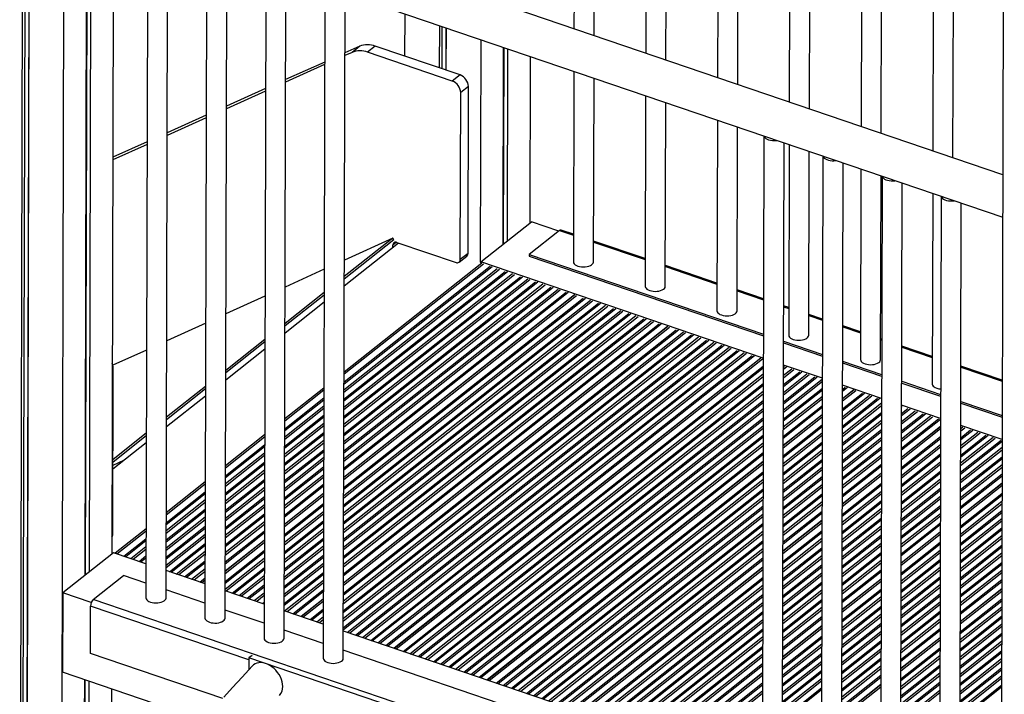
# Model space of a CAD drawing. Extents: x 9091 to 33983, y 5144 to 21374.
# Drawn here: x 10689 to 11666, y 7622 to 8291 of the extents above; entities that cross this region are included whole.
import ezdxf

# ---------------------------------------------------------------- set-up
doc = ezdxf.new("R2010")
doc.units = 0
doc.header["$LTSCALE"] = 100
doc.layers.get('0').update_dxf_attribs({"linetype": 'CONTINUOUS'})

msp = doc.modelspace()

# ---------------------------------------------------------------- linework, layer by layer
at = {"color": 7, "linetype": 'CONTINUOUS', "ltscale": 100}
for p, q in [((10693.59, 9033.03), (10689.24, 7343)), ((10696.11, 9031.87), (10691.78, 7347.13)), ((10700.05, 9030.06), (10695.74, 7353.47)), ((10700.28, 9029.95), (10695.97, 7353.83)), ((10734.6, 9014.39), (10730.47, 7407.35)), ((11665.61, 8720.38), (11659.47, 6328.8)), ((11240.02, 8717.49), (11238.9, 8282.33)), ((11258.89, 8275.52), (11260.01, 8710.68)), ((11311.18, 8693.25), (11310.07, 8258.09)), ((11330.05, 8251.28), (11331.17, 8686.44)), ((11382.34, 8669), (11381.23, 8233.84)), ((11401.21, 8227.04), (11402.33, 8662.2)), ((11453.51, 8644.76), (11452.39, 8209.6)), ((11472.37, 8202.79), (11473.49, 8637.95)), ((11524.67, 8620.52), (11523.55, 8185.36)), ((11543.53, 8178.55), (11544.65, 8613.71)), ((11595.83, 8596.27), (11594.71, 8161.11)), ((11614.69, 8154.3), (11615.81, 8589.47)), ((11664.12, 8137.47), (10763.06, 8444.44)), ((10748.49, 8407.15), (11664.01, 8095.25)), ((10755.41, 8404.79), (10753.7, 7739.85)), ((10755.9, 8404.63), (10754.19, 7740.23)), ((10759.77, 8403.31), (10758.07, 7743.31)), ((10782.13, 8395.69), (10780.5, 7761.07)), ((10816.05, 8384.13), (10814.34, 7717.87)), ((10834.34, 7717.82), (10836.04, 8377.33)), ((10874.66, 8364.17), (10872.94, 7697.9)), ((10892.94, 7697.85), (10894.64, 8357.36)), ((10933.26, 8344.2), (10931.55, 7677.94)), ((10951.55, 7677.89), (10953.24, 8337.39)), ((10991.86, 8324.24), (10990.15, 7657.97)), ((11010.15, 7657.92), (11011.85, 8317.43)), ((11071.05, 8297.26), (11070.95, 8255.2)), ((11105.38, 8285.56), (11105.27, 8243.5)), ((11107.9, 8284.7), (11107.8, 8242.64)), ((11111.85, 8283.36), (11111.74, 8241.3)), ((11112.08, 8283.28), (11111.97, 8241.22)), ((11146.4, 8271.59), (11145.83, 8050.85)), ((11026.47, 8264.97), (11011.69, 8258.33)), ((11026.47, 8264.97), (11018.82, 8258.91)), ((11041.87, 8265.1), (11034.21, 8259.04)), ((11125.88, 8236.48), (11041.87, 8265.1)), ((11168.76, 8263.97), (11168.26, 8068.18)), ((11169.25, 8263.8), (11168.74, 8068.57)), ((11173.12, 8262.48), (11172.63, 8071.65)), ((11018.82, 8258.91), (11011.69, 8255.7)), ((11118.22, 8230.42), (11034.21, 8259.04)), ((11195.48, 8254.87), (11195.05, 8089.41)), ((10991.66, 8246.71), (10952.96, 8229.33)), ((10991.67, 8249.34), (10952.97, 8231.96)), ((11125.88, 8236.48), (11118.22, 8230.42)), ((11238.8, 8240.11), (11238.31, 8051.23)), ((11258.31, 8051.18), (11258.78, 8233.3)), ((10932.95, 8222.97), (10894.25, 8205.59)), ((11134.23, 8225.08), (11126.57, 8219.02)), ((11133.8, 8059.36), (11134.23, 8225.08)), ((10932.94, 8220.34), (10894.24, 8202.96)), ((11126.14, 8053.3), (11126.57, 8219.02)), ((11309.96, 8215.87), (11309.47, 8026.98)), ((11329.47, 8026.93), (11329.94, 8209.06)), ((10874.22, 8193.97), (10835.52, 8176.58)), ((10874.23, 8196.59), (10835.53, 8179.21)), ((11381.12, 8191.62), (11380.63, 8002.74)), ((11400.63, 8002.69), (11401.1, 8184.81)), ((11427.2, 8175.92), (11425.49, 7509.66)), ((10815.5, 8167.59), (10781.5, 8152.32)), ((10815.5, 8170.22), (10781.51, 8154.95)), ((11445.49, 7509.61), (11447.18, 8169.11)), ((11452.28, 8167.38), (11451.79, 7978.5)), ((11471.79, 7978.45), (11472.26, 8160.57)), ((11485.8, 8155.96), (11484.09, 7489.69)), ((11504.09, 7489.64), (11505.79, 8149.15)), ((11523.44, 8143.14), (11522.95, 7954.25)), ((11544.41, 8135.99), (11542.69, 7469.73)), ((11542.95, 7954.2), (11543.42, 8136.33)), ((11562.69, 7469.68), (11564.39, 8129.18)), ((11594.6, 8118.89), (11594.11, 7930.01)), ((11603.01, 8116.03), (11601.3, 7449.76)), ((11621.3, 7449.71), (11622.99, 8109.22)), ((11146.53, 8050.98), (11196.85, 8090.83)), ((11223.86, 8081.63), (11196.85, 8090.83)), ((11059.35, 8074.71), (11011.12, 8036.51)), ((11059.35, 8074.71), (11011.17, 8052.81)), ((11060.38, 8073.01), (11059.35, 8074.71)), ((11224.59, 8082.2), (11194.51, 8058.38)), ((11238.38, 8078.51), (11226.19, 8082.66)), ((11011.1, 8027.26), (11064.91, 8069.88)), ((11060.38, 8073.01), (11011.12, 8034)), ((11059.15, 8065.32), (11059.15, 8067.56)), ((11063.35, 8070.41), (11121.95, 8050.45)), ((11309.54, 8054.27), (11258.36, 8071.7)), ((11125.06, 8050.81), (11132.72, 8056.87)), ((11133.8, 8059.36), (11126.14, 8053.3)), ((11194.51, 8058.38), (11194.51, 8056.67)), ((11194.51, 8058.38), (11426.7, 7979.28)), ((11194.51, 8056.67), (11426.69, 7977.57)), ((11147.37, 8049.84), (11010.88, 7941.74)), ((11010.88, 7939.84), (11149.04, 8049.27)), ((11146.53, 8050.74), (11145.95, 8050.94)), ((11146.53, 8050.12), (11146.53, 8050.98)), ((11426.63, 7955.55), (11146.53, 8050.98)), ((11380.7, 8030.02), (11329.52, 8047.46)), ((10991.14, 8043.7), (10952.44, 8026.11)), ((10932.42, 8017.01), (10893.72, 7999.42)), ((10991.08, 8018.12), (10952.34, 7987.44)), ((10991.08, 8020.64), (10952.35, 7989.96)), ((11239.46, 8018.46), (11010.61, 7837.21)), ((11239.67, 8018.39), (11010.61, 7836.97)), ((11010.61, 7835.07), (11241.34, 8017.82)), ((11426.79, 8014.32), (11400.68, 8023.21)), ((10952.33, 7980.71), (10991.06, 8011.38)), ((11451.86, 8005.78), (11446.77, 8007.51)), ((11485.39, 7994.36), (11471.85, 7998.97)), ((10873.7, 7990.31), (10835, 7972.72)), ((11331.76, 7987.02), (11010.34, 7732.45)), ((11331.97, 7986.95), (11010.34, 7732.21)), ((11523.02, 7981.54), (11505.37, 7987.55)), ((11010.34, 7730.31), (11333.64, 7986.38)), ((10932.3, 7971.57), (10893.57, 7940.89)), ((10932.31, 7974.09), (10893.58, 7943.41)), ((11446.67, 7970.76), (11485.29, 7957.6)), ((11446.68, 7972.47), (11485.3, 7959.31)), ((11543.99, 7974.39), (11543.01, 7974.73)), ((11594.18, 7957.29), (11563.97, 7967.58)), ((10814.97, 7963.62), (10781.72, 7948.5)), ((10893.55, 7934.16), (10932.28, 7964.83)), ((11424.06, 7955.57), (11060.57, 7667.68)), ((11424.27, 7955.5), (11060.78, 7667.61)), ((11062.45, 7667.04), (11425.94, 7954.93)), ((11485.24, 7935.58), (11446.62, 7948.74)), ((11505.28, 7952.5), (11543.9, 7939.35)), ((11505.28, 7950.79), (11543.9, 7937.64)), ((10781.59, 7780.4), (10782.02, 7946.12)), ((11663.59, 7933.65), (11622.58, 7947.62)), ((11543.84, 7915.62), (11505.22, 7928.78)), ((11563.88, 7932.54), (11602.5, 7919.38)), ((11563.88, 7930.83), (11602.5, 7917.67)), ((10873.53, 7925.02), (10834.79, 7894.34)), ((10873.53, 7927.54), (10834.8, 7896.86)), ((10952.1, 7893.29), (10990.83, 7923.96)), ((10990.84, 7925.86), (10952.11, 7895.19)), ((11516.57, 7924.06), (11505.18, 7915.04)), ((11505.18, 7913.14), (11518.24, 7923.49)), ((11516.36, 7924.13), (11505.19, 7915.28)), ((10834.78, 7887.61), (10873.51, 7918.28)), ((11602.44, 7895.65), (11563.82, 7908.81)), ((11622.48, 7910.86), (11663.5, 7896.89)), ((11622.49, 7912.57), (11663.5, 7898.6)), ((11485.14, 7899.41), (11446.41, 7868.73)), ((11485.14, 7899.17), (11446.41, 7868.49)), ((11446.41, 7866.59), (11485.14, 7897.27)), ((10814.76, 7880.99), (10781.78, 7854.87)), ((11563.68, 7854.93), (11602.42, 7885.61)), ((11602.42, 7887.74), (11563.69, 7857.07)), ((11602.42, 7887.51), (11563.69, 7856.83)), ((11663.44, 7874.87), (11622.43, 7888.85)), ((10781.76, 7845.61), (10814.74, 7871.73)), ((10814.75, 7878.47), (10781.77, 7852.35)), ((10932.06, 7879.31), (10893.33, 7848.64)), ((10893.33, 7846.74), (10932.06, 7877.41)), ((10781.77, 7849.32), (10792.6, 7854.2)), ((11426.37, 7852.86), (11152.87, 7636.24)), ((11426.37, 7852.62), (11153.08, 7636.17)), ((11154.75, 7635.6), (11426.36, 7850.72)), ((11543.65, 7841.19), (11504.92, 7810.52)), ((11543.65, 7840.96), (11504.92, 7810.28)), ((10834.55, 7800.19), (10873.29, 7830.86)), ((10873.29, 7832.76), (10834.56, 7802.09)), ((11504.91, 7808.38), (11543.64, 7839.06)), ((11663.33, 7831.43), (11622.19, 7798.85)), ((11663.33, 7831.2), (11622.19, 7798.62)), ((10990.57, 7821.34), (10951.84, 7790.66)), ((10990.57, 7821.1), (10951.84, 7790.42)), ((11622.19, 7796.72), (11663.32, 7829.3)), ((10951.83, 7788.52), (10990.56, 7819.2)), ((11484.88, 7794.64), (11446.14, 7763.97)), ((11484.87, 7794.41), (11446.14, 7763.73)), ((11446.14, 7761.83), (11484.87, 7792.51)), ((10814.52, 7786.21), (10783.88, 7761.95)), ((10785.55, 7761.38), (10814.51, 7784.31)), ((11602.15, 7782.98), (11563.42, 7752.3)), ((11602.15, 7782.74), (11563.42, 7752.07)), ((10931.8, 7774.79), (10893.06, 7744.11)), ((10931.8, 7774.55), (10893.06, 7743.87)), ((10893.06, 7741.97), (10931.79, 7772.65)), ((11563.42, 7750.17), (11602.15, 7780.84)), ((10782.29, 7762.49), (10731.97, 7722.64)), ((10814.43, 7751.54), (10782.29, 7762.49)), ((10780.99, 7761.46), (10780.5, 7761.62)), ((10873.03, 7731.57), (10834.41, 7744.73)), ((11426.1, 7748.09), (11245.17, 7604.79)), ((11426.1, 7747.86), (11245.38, 7604.72)), ((11247.05, 7604.15), (11426.1, 7745.96)), ((10762.25, 7716.08), (10792.33, 7739.9)), ((10814.38, 7732.39), (10792.33, 7739.9)), ((11504.64, 7703.62), (11543.37, 7734.29)), ((11543.38, 7736.43), (11504.65, 7705.75)), ((11543.38, 7736.19), (11504.65, 7705.52)), ((10872.98, 7712.42), (10834.36, 7725.58)), ((10931.63, 7711.61), (10893.01, 7724.77)), ((11663.06, 7726.43), (11621.92, 7693.85)), ((11621.92, 7691.95), (11663.05, 7724.53)), ((11663.06, 7726.67), (11621.93, 7694.09)), ((10731.48, 7644.1), (10731.67, 7719.34)), ((10731.67, 7719.34), (10731.96, 7719.57)), ((10731.96, 7719.24), (10731.67, 7719.34)), ((10731.97, 7722.64), (10731.77, 7643.98)), ((10760.2, 7713.02), (10731.97, 7722.64)), ((11632.92, 7419.45), (10762.25, 7716.08)), ((10990.3, 7716.58), (10968.27, 7699.13)), ((10990.3, 7716.34), (10968.48, 7699.06)), ((10970.15, 7698.49), (10990.3, 7714.44)), ((10759.38, 7662.61), (10759.5, 7709.64)), ((10931.58, 7692.46), (10892.96, 7705.61)), ((10990.24, 7691.64), (10951.62, 7704.8)), ((10990.19, 7672.49), (10951.57, 7685.65)), ((11425.57, 7543.33), (11010.22, 7684.84)), ((11484.61, 7689.88), (11445.87, 7659.2)), ((11484.61, 7689.64), (11445.87, 7658.97)), ((11445.87, 7657.07), (11484.6, 7687.74)), ((11601.88, 7678.22), (11563.15, 7647.54)), ((11601.88, 7677.98), (11563.15, 7647.3)), ((11563.15, 7645.4), (11601.88, 7676.08)), ((11425.53, 7524.18), (11010.17, 7665.68)), ((10890.68, 7617.88), (10759.38, 7662.61)), ((10916.63, 7658.28), (10916.6, 7646.61)), ((10919.68, 7660.69), (10916.63, 7658.28)), ((11477.55, 7467.18), (10916.63, 7658.28)), ((10731.77, 7644), (10731.48, 7644.1)), ((10871.94, 7596.22), (10731.77, 7643.98)), ((10753.43, 7636.6), (10752.93, 7440.51)), ((10753.92, 7636.43), (10753.42, 7441.22)), ((11425.83, 7643.33), (11337.47, 7573.35)), ((11425.83, 7643.09), (11337.68, 7573.27)), ((11339.35, 7572.7), (11425.83, 7641.19)), ((10757.8, 7635.11), (10757.31, 7446.82)), ((10780.15, 7627.49), (10779.77, 7478.51)), ((11504.37, 7598.85), (11543.11, 7629.53)), ((11543.11, 7631.67), (11504.38, 7600.99)), ((11543.11, 7631.43), (11504.38, 7600.75))]:
    msp.add_line(p, q, dxfattribs=at)
at = {"color": 8, "linetype": 'CONTINUOUS', "ltscale": 100}
for p, q in [((11224.59, 8082.2), (11238.38, 8077.51)), ((11062.92, 8070.54), (11059.15, 8067.56)), ((11258.36, 8070.7), (11309.54, 8053.26)), ((11010.85, 7931.93), (11155.68, 8046.64)), ((11157.85, 8046.27), (11010.85, 7929.84)), ((11329.52, 8046.46), (11380.7, 8029.02)), ((11187.99, 8036), (11010.76, 7895.63)), ((11010.77, 7897.72), (11185.82, 8036.37)), ((11180.07, 8038.33), (11010.78, 7904.25)), ((11010.79, 7907.07), (11177.91, 8039.43)), ((11010.81, 7914.83), (11170.75, 8041.5)), ((11172.92, 8041.13), (11010.81, 7912.74)), ((11010.83, 7924.18), (11162.84, 8044.57)), ((11165, 8043.46), (11010.83, 7921.35)), ((11010.68, 7863.51), (11215.96, 8026.1)), ((11010.7, 7872.87), (11208.05, 8029.17)), ((11210.21, 8028.06), (11010.7, 7870.04)), ((11010.72, 7880.62), (11200.89, 8031.23)), ((11203.06, 8030.86), (11010.72, 7878.53)), ((11195.14, 8033.19), (11010.74, 7887.15)), ((11010.75, 7889.97), (11192.98, 8034.3)), ((11010.63, 7846.41), (11231.03, 8020.97)), ((11233.2, 8020.6), (11010.63, 7844.32)), ((11225.28, 8022.93), (11010.65, 7852.94)), ((11010.66, 7855.76), (11223.11, 8024.03)), ((11218.13, 8025.73), (11010.67, 7861.42)), ((11400.68, 8022.21), (11426.78, 8013.32)), ((11272.37, 8006.88), (11010.51, 7799.49)), ((11010.52, 7802.31), (11270.21, 8007.99)), ((11010.54, 7810.06), (11263.05, 8010.06)), ((11265.22, 8009.69), (11010.54, 7807.97)), ((11257.3, 8012.02), (11010.56, 7816.59)), ((11010.57, 7819.42), (11255.14, 8013.12)), ((11250.15, 8014.82), (11010.58, 7825.08)), ((11010.59, 7827.17), (11247.98, 8015.19)), ((11446.77, 8006.51), (11451.86, 8004.78)), ((11010.43, 7768.1), (11300.34, 7997.72)), ((11302.51, 7996.61), (11010.43, 7765.28)), ((11010.45, 7775.86), (11293.19, 7999.79)), ((11295.36, 7999.42), (11010.45, 7773.77)), ((11287.44, 8001.75), (11010.47, 7782.38)), ((11010.48, 7785.21), (11285.28, 8002.85)), ((11280.29, 8004.55), (11010.49, 7790.87)), ((11010.5, 7792.96), (11278.12, 8004.92)), ((11471.84, 7997.97), (11485.39, 7993.35)), ((11325.5, 7989.15), (11010.36, 7739.56)), ((11010.37, 7741.65), (11323.33, 7989.52)), ((11317.58, 7991.48), (11010.38, 7748.17)), ((11010.39, 7751), (11315.41, 7992.59)), ((11310.43, 7994.29), (11010.4, 7756.66)), ((11010.41, 7758.75), (11308.26, 7994.66)), ((11010.27, 7705.3), (11355.35, 7978.61)), ((11357.52, 7978.24), (11010.27, 7703.21)), ((11349.6, 7980.57), (11010.29, 7711.83)), ((11010.3, 7714.65), (11347.44, 7981.68)), ((11342.45, 7983.38), (11010.31, 7720.31)), ((11010.32, 7722.41), (11340.28, 7983.75)), ((11505.37, 7986.55), (11523.02, 7980.53)), ((11372.59, 7973.11), (11010.22, 7686.11)), ((11010.23, 7688.2), (11370.42, 7973.48)), ((11364.67, 7975.44), (11010.24, 7694.72)), ((11010.25, 7697.55), (11362.51, 7976.54)), ((11014.09, 7683.52), (11377.58, 7971.41)), ((11379.74, 7970.3), (11016.58, 7682.67)), ((11022.33, 7680.71), (11385.49, 7968.34)), ((11387.66, 7967.97), (11024.17, 7680.08)), ((11543, 7973.72), (11543.99, 7973.39)), ((11029.16, 7678.38), (11392.64, 7966.27)), ((11394.81, 7965.17), (11031.65, 7677.54)), ((11037.4, 7675.58), (11400.56, 7963.21)), ((11402.73, 7962.84), (11039.24, 7674.95)), ((11044.23, 7673.25), (11407.71, 7961.14)), ((11409.88, 7960.04), (11046.72, 7672.4)), ((11052.47, 7670.44), (11415.63, 7958.08)), ((11417.8, 7957.71), (11054.31, 7669.82)), ((11563.97, 7966.58), (11594.18, 7956.29)), ((10780.97, 7945.29), (10782.02, 7946.12)), ((11069.42, 7664.67), (11426.61, 7947.57)), ((11426.61, 7945.48), (11071.26, 7664.04)), ((11076.25, 7662.34), (11426.59, 7939.82)), ((11472.04, 7938.86), (11446.54, 7918.66)), ((11446.55, 7921.49), (11469.88, 7939.96)), ((11464.89, 7941.66), (11446.56, 7927.15)), ((11446.57, 7929.24), (11462.72, 7942.03)), ((11456.97, 7943.99), (11446.58, 7935.77)), ((11446.59, 7938.59), (11454.81, 7945.1)), ((11446.61, 7946.34), (11447.65, 7947.17)), ((11449.82, 7946.8), (11446.61, 7944.25)), ((11622.57, 7946.62), (11663.59, 7932.64)), ((11426.59, 7937), (11078.74, 7661.49)), ((11084.49, 7659.53), (11426.57, 7930.47)), ((11426.56, 7928.38), (11086.33, 7658.91)), ((11446.5, 7904.38), (11484.94, 7934.83)), ((11485.23, 7932.23), (11446.5, 7901.56)), ((11446.52, 7912.13), (11477.79, 7936.9)), ((11479.96, 7936.53), (11446.52, 7910.04)), ((11091.32, 7657.21), (11426.55, 7922.72)), ((11426.54, 7919.89), (11093.81, 7656.36)), ((11485.21, 7923.62), (11446.47, 7892.94)), ((11446.48, 7895.03), (11485.21, 7925.71)), ((11505.14, 7897.48), (11532.04, 7918.78)), ((11527.05, 7920.48), (11505.15, 7903.14)), ((11505.16, 7905.23), (11524.88, 7920.85)), ((11510.1, 7926.26), (11505.2, 7922.39)), ((11505.21, 7924.48), (11507.93, 7926.63)), ((10952.08, 7885.38), (10990.81, 7916.06)), ((10990.81, 7913.97), (10952.08, 7883.29)), ((11099.56, 7654.4), (11426.53, 7913.36)), ((11426.52, 7911.27), (11101.4, 7653.77)), ((11485.18, 7915.13), (11446.45, 7884.45)), ((11446.46, 7887.28), (11485.19, 7917.96)), ((11505.1, 7880.38), (11543.83, 7911.06)), ((11542.12, 7915.35), (11505.11, 7886.04)), ((11505.12, 7888.13), (11539.95, 7915.72)), ((11534.2, 7917.68), (11505.13, 7894.66)), ((10952.04, 7868.28), (10990.77, 7898.95)), ((10990.79, 7905.48), (10952.05, 7874.8)), ((10952.06, 7877.63), (10990.79, 7908.31)), ((11106.39, 7652.07), (11426.51, 7905.61)), ((11426.5, 7902.79), (11108.88, 7651.22)), ((11446.43, 7877.93), (11485.17, 7908.6)), ((11485.16, 7906.51), (11446.43, 7875.84)), ((11505.07, 7871.03), (11543.8, 7901.7)), ((11543.8, 7899.61), (11505.07, 7868.94)), ((11543.82, 7908.23), (11505.09, 7877.55)), ((11587.33, 7899.95), (11563.75, 7881.28)), ((11563.76, 7883.37), (11585.16, 7900.32)), ((11579.41, 7902.28), (11563.77, 7889.9)), ((11563.78, 7892.72), (11577.24, 7903.38)), ((11563.8, 7900.47), (11570.09, 7905.45)), ((11572.26, 7905.08), (11563.8, 7898.38)), ((11564.34, 7907.41), (11563.82, 7907)), ((10952.02, 7860.52), (10990.75, 7891.2)), ((10990.76, 7896.86), (10952.03, 7866.19)), ((11114.63, 7649.27), (11426.48, 7896.26)), ((11426.48, 7894.17), (11116.47, 7648.64)), ((11446.39, 7858.68), (11485.12, 7889.36)), ((11543.78, 7891.13), (11505.04, 7860.45)), ((11505.05, 7863.27), (11543.78, 7893.95)), ((11563.71, 7866.26), (11600.23, 7895.18)), ((11602.4, 7894.81), (11563.71, 7864.17)), ((11594.48, 7897.14), (11563.73, 7872.79)), ((11563.74, 7875.62), (11592.31, 7898.25)), ((10951.99, 7851.17), (10990.73, 7881.85)), ((10990.72, 7879.76), (10951.99, 7849.08)), ((10990.74, 7888.38), (10952.01, 7857.7)), ((11121.46, 7646.94), (11426.46, 7888.51)), ((11426.45, 7885.68), (11123.95, 7646.09)), ((11446.37, 7850.93), (11485.1, 7881.61)), ((11485.11, 7887.27), (11446.38, 7856.59)), ((11543.76, 7882.51), (11505.02, 7851.83)), ((11505.03, 7853.92), (11543.76, 7884.6)), ((11622.37, 7868.72), (11639.41, 7882.21)), ((11641.57, 7881.1), (11622.37, 7865.89)), ((11622.39, 7876.47), (11632.25, 7884.28)), ((11634.42, 7883.9), (11622.39, 7874.38)), ((11626.5, 7886.23), (11622.41, 7883)), ((11622.42, 7885.82), (11624.34, 7887.34)), ((10951.97, 7843.42), (10990.71, 7874.1)), ((10990.7, 7871.27), (10951.97, 7840.59)), ((11129.7, 7644.13), (11426.44, 7879.16)), ((11426.43, 7877.07), (11131.54, 7643.5)), ((11136.53, 7641.8), (11426.42, 7871.4)), ((11446.34, 7841.58), (11485.07, 7872.26)), ((11485.07, 7870.17), (11446.34, 7839.49)), ((11485.09, 7878.78), (11446.36, 7848.11)), ((11543.73, 7874.02), (11505, 7843.34)), ((11505.01, 7846.17), (11543.74, 7876.85)), ((11563.64, 7839.27), (11602.38, 7869.95)), ((11563.66, 7847.02), (11602.4, 7877.7)), ((11602.39, 7875.61), (11563.66, 7844.93)), ((11663.44, 7872.75), (11622.3, 7840.17)), ((11622.31, 7842.26), (11662.39, 7874.01)), ((11656.64, 7875.97), (11622.32, 7848.79)), ((11622.33, 7851.61), (11654.48, 7877.07)), ((11622.35, 7859.36), (11647.32, 7879.14)), ((11649.49, 7878.77), (11622.35, 7857.27)), ((10893.29, 7831.08), (10932.02, 7861.75)), ((10932.03, 7867.42), (10893.3, 7836.74)), ((10893.31, 7838.83), (10932.04, 7869.51)), ((10990.68, 7862.65), (10951.94, 7831.98)), ((10951.95, 7834.07), (10990.68, 7864.74)), ((11426.41, 7868.58), (11139.02, 7640.96)), ((11144.77, 7639), (11426.39, 7862.05)), ((11426.39, 7859.96), (11146.61, 7638.37)), ((11485.05, 7861.68), (11446.31, 7831)), ((11446.32, 7833.83), (11485.05, 7864.5)), ((11504.98, 7836.82), (11543.72, 7867.5)), ((11543.71, 7865.4), (11504.98, 7834.73)), ((11563.62, 7829.92), (11602.35, 7860.6)), ((11602.37, 7867.12), (11563.64, 7836.45)), ((11663.41, 7864.26), (11622.28, 7831.68)), ((11622.29, 7834.51), (11663.42, 7867.09)), ((10893.26, 7821.72), (10932, 7852.4)), ((10931.99, 7850.31), (10893.26, 7819.63)), ((10932.01, 7858.93), (10893.28, 7828.25)), ((10990.65, 7854.17), (10951.92, 7823.49)), ((10951.93, 7826.32), (10990.66, 7856.99)), ((11485.03, 7853.06), (11446.29, 7822.39)), ((11446.3, 7824.48), (11485.03, 7855.15)), ((11504.94, 7819.71), (11543.67, 7850.39)), ((11504.96, 7829.07), (11543.7, 7859.74)), ((11543.69, 7856.92), (11504.96, 7826.24)), ((11563.6, 7822.17), (11602.33, 7852.84)), ((11602.35, 7858.51), (11563.61, 7827.83)), ((11622.26, 7825.16), (11663.4, 7857.74)), ((11663.39, 7855.64), (11622.26, 7823.07)), ((10893.24, 7813.97), (10931.98, 7844.65)), ((10931.97, 7841.83), (10893.24, 7811.15)), ((10951.9, 7816.96), (10990.64, 7847.64)), ((10990.63, 7845.55), (10951.9, 7814.87)), ((11161.72, 7633.22), (11426.34, 7842.81)), ((11426.34, 7840.72), (11163.56, 7632.59)), ((11485, 7844.58), (11446.27, 7813.9)), ((11446.28, 7816.72), (11485.01, 7847.4)), ((11543.67, 7848.3), (11504.93, 7817.62)), ((11602.3, 7841.4), (11563.57, 7810.72)), ((11563.58, 7812.81), (11602.31, 7843.49)), ((11602.33, 7850.02), (11563.59, 7819.34)), ((11622.22, 7808.05), (11663.35, 7840.63)), ((11622.24, 7817.4), (11663.38, 7849.98)), ((11663.37, 7847.16), (11622.24, 7814.58)), ((10931.95, 7833.21), (10893.21, 7802.53)), ((10893.22, 7804.62), (10931.95, 7835.3)), ((10951.86, 7799.86), (10990.59, 7830.54)), ((10951.88, 7809.21), (10990.62, 7839.89)), ((10990.61, 7837.06), (10951.88, 7806.39)), ((11168.55, 7630.89), (11426.32, 7835.06)), ((11426.32, 7832.23), (11171.04, 7630.05)), ((11446.25, 7807.37), (11484.99, 7838.05)), ((11484.98, 7835.96), (11446.25, 7805.28)), ((11504.89, 7800.47), (11543.62, 7831.15)), ((11602.28, 7832.91), (11563.55, 7802.24)), ((11563.56, 7805.06), (11602.29, 7835.74)), ((11663.35, 7838.54), (11622.21, 7805.96)), ((10834.53, 7792.28), (10873.27, 7822.96)), ((10873.26, 7820.87), (10834.53, 7790.19)), ((10931.92, 7824.72), (10893.19, 7794.04)), ((10893.2, 7796.87), (10931.93, 7827.55)), ((10990.59, 7828.45), (10951.86, 7797.77)), ((11176.79, 7628.09), (11426.3, 7825.71)), ((11426.3, 7823.62), (11178.63, 7627.46)), ((11446.21, 7790.27), (11484.94, 7820.94)), ((11446.23, 7799.62), (11484.97, 7830.3)), ((11484.96, 7827.47), (11446.23, 7796.79)), ((11504.87, 7792.72), (11543.6, 7823.4)), ((11543.62, 7829.06), (11504.88, 7798.38)), ((11563.53, 7795.71), (11602.27, 7826.39)), ((11602.26, 7824.3), (11563.53, 7793.62)), ((11622.17, 7788.81), (11663.3, 7821.39)), ((10834.51, 7784.53), (10873.25, 7815.2)), ((10873.24, 7812.38), (10834.51, 7781.7)), ((10893.17, 7787.52), (10931.91, 7818.19)), ((10931.9, 7816.1), (10893.17, 7785.43)), ((10951.81, 7780.62), (10990.54, 7811.29)), ((11183.62, 7625.76), (11426.28, 7817.95)), ((11426.27, 7815.13), (11186.11, 7624.91)), ((11446.19, 7782.52), (11484.92, 7813.19)), ((11484.94, 7818.85), (11446.2, 7788.18)), ((11543.57, 7811.95), (11504.84, 7781.28)), ((11504.85, 7783.37), (11543.58, 7814.04)), ((11543.6, 7820.57), (11504.86, 7789.89)), ((11563.51, 7787.96), (11602.25, 7818.64)), ((11602.24, 7815.81), (11563.51, 7785.13)), ((11622.15, 7781.06), (11663.28, 7813.64)), ((11663.3, 7819.3), (11622.16, 7786.72)), ((10873.22, 7803.76), (10834.48, 7773.08)), ((10834.49, 7775.17), (10873.22, 7805.85)), ((10893.15, 7779.76), (10931.89, 7810.44)), ((10931.88, 7807.62), (10893.15, 7776.94)), ((10951.79, 7772.87), (10990.52, 7803.54)), ((10990.54, 7809.2), (10951.81, 7778.53)), ((11191.86, 7622.95), (11426.26, 7808.6)), ((11426.25, 7806.51), (11193.7, 7622.33)), ((11484.89, 7801.75), (11446.16, 7771.07)), ((11446.17, 7773.16), (11484.9, 7803.84)), ((11484.92, 7810.37), (11446.18, 7779.69)), ((11543.55, 7803.47), (11504.82, 7772.79)), ((11504.83, 7775.62), (11543.56, 7806.29)), ((11563.47, 7770.85), (11602.2, 7801.53)), ((11602.22, 7807.19), (11563.48, 7776.52)), ((11563.49, 7778.61), (11602.22, 7809.28)), ((11663.25, 7802.19), (11622.12, 7769.62)), ((11622.13, 7771.71), (11663.26, 7804.28)), ((11663.28, 7810.81), (11622.14, 7778.23)), ((10873.19, 7795.28), (10834.46, 7764.6)), ((10834.47, 7767.42), (10873.2, 7798.1)), ((10893.11, 7762.66), (10931.84, 7793.34)), ((10893.13, 7770.41), (10931.86, 7801.09)), ((10931.86, 7799), (10893.13, 7768.32)), ((10990.5, 7792.1), (10951.76, 7761.42)), ((10951.77, 7763.51), (10990.5, 7794.19)), ((10990.52, 7800.72), (10951.78, 7770.04)), ((11198.69, 7620.63), (11426.24, 7800.85)), ((11426.23, 7798.03), (11201.18, 7619.78)), ((11206.93, 7617.82), (11426.21, 7791.5)), ((11504.8, 7766.26), (11543.54, 7796.94)), ((11543.53, 7794.85), (11504.8, 7764.17)), ((11563.44, 7761.5), (11602.18, 7792.18)), ((11602.19, 7798.71), (11563.46, 7768.03)), ((11663.23, 7793.71), (11622.1, 7761.13)), ((11622.11, 7763.95), (11663.24, 7796.53)), ((10834.44, 7758.07), (10873.18, 7788.75)), ((10873.17, 7786.66), (10834.44, 7755.98)), ((10931.81, 7781.9), (10893.08, 7751.22)), ((10893.09, 7753.31), (10931.82, 7783.99)), ((10931.84, 7790.51), (10893.1, 7759.84)), ((10990.47, 7783.61), (10951.74, 7752.94)), ((10951.75, 7755.76), (10990.48, 7786.44)), ((11426.21, 7789.41), (11208.77, 7617.19)), ((11213.76, 7615.49), (11426.19, 7783.75)), ((11484.84, 7782.51), (11446.11, 7751.83)), ((11446.12, 7753.92), (11484.85, 7784.6)), ((11543.51, 7786.36), (11504.77, 7755.69)), ((11504.78, 7758.51), (11543.52, 7789.19)), ((11602.17, 7790.09), (11563.44, 7759.41)), ((11622.08, 7754.6), (11663.22, 7787.18)), ((11663.21, 7785.09), (11622.08, 7752.51)), ((10780.55, 7779.58), (10781.59, 7780.4)), ((10792.52, 7759), (10814.49, 7776.41)), ((10814.49, 7774.32), (10794.36, 7758.38)), ((10834.42, 7750.32), (10873.16, 7781)), ((10873.15, 7778.17), (10834.42, 7747.49)), ((10951.72, 7746.41), (10990.46, 7777.09)), ((10990.45, 7775), (10951.72, 7744.32)), ((11426.19, 7780.92), (11216.25, 7614.65)), ((11222, 7612.69), (11426.17, 7774.39)), ((11426.16, 7772.3), (11223.84, 7612.06)), ((11484.82, 7774.02), (11446.09, 7743.34)), ((11446.1, 7746.17), (11484.83, 7776.85)), ((11504.74, 7741.41), (11543.47, 7772.08)), ((11543.49, 7777.75), (11504.75, 7747.07)), ((11504.76, 7749.16), (11543.49, 7779.84)), ((11563.39, 7742.26), (11602.13, 7772.94)), ((11663.19, 7776.6), (11622.05, 7744.02)), ((11622.06, 7746.85), (11663.2, 7779.43)), ((10799.35, 7756.68), (10814.47, 7768.65)), ((10814.46, 7765.83), (10801.84, 7755.83)), ((10837.73, 7743.6), (10873.13, 7771.64)), ((10873.13, 7769.55), (10839.57, 7742.97)), ((10844.56, 7741.28), (10873.11, 7763.89)), ((10931.77, 7762.65), (10893.03, 7731.98)), ((10893.04, 7734.07), (10931.77, 7764.74)), ((10951.7, 7738.66), (10990.44, 7769.33)), ((10990.43, 7766.51), (10951.7, 7735.83)), ((11228.83, 7610.36), (11426.15, 7766.64)), ((11426.14, 7763.82), (11231.32, 7609.51)), ((11446.07, 7736.82), (11484.81, 7767.49)), ((11484.8, 7765.4), (11446.07, 7734.73)), ((11504.71, 7732.06), (11543.45, 7762.73)), ((11543.46, 7769.26), (11504.73, 7738.58)), ((11563.37, 7734.51), (11602.11, 7765.18)), ((11602.1, 7762.36), (11563.37, 7731.68)), ((11602.12, 7770.85), (11563.39, 7740.17)), ((11622.02, 7729.75), (11663.15, 7762.32)), ((11663.17, 7767.99), (11622.03, 7735.41)), ((11622.04, 7737.5), (11663.17, 7770.08)), ((10807.59, 7753.87), (10814.45, 7759.3)), ((10814.44, 7757.21), (10809.43, 7753.24)), ((10873.11, 7761.07), (10847.05, 7740.43)), ((10852.8, 7738.47), (10873.09, 7754.54)), ((10873.08, 7752.45), (10854.64, 7737.84)), ((10893.02, 7726.31), (10931.75, 7756.99)), ((10931.74, 7754.17), (10894.14, 7724.38)), ((10990.41, 7757.89), (10951.67, 7727.21)), ((10951.68, 7729.3), (10990.41, 7759.98)), ((11237.07, 7607.55), (11426.12, 7757.29)), ((11426.12, 7755.2), (11238.91, 7606.92)), ((11484.78, 7756.92), (11446.04, 7726.24)), ((11446.05, 7729.06), (11484.79, 7759.74)), ((11504.69, 7724.3), (11543.43, 7754.98)), ((11543.44, 7760.64), (11504.71, 7729.96)), ((11563.35, 7725.16), (11602.08, 7755.83)), ((11602.08, 7753.74), (11563.35, 7723.07)), ((11621.99, 7720.39), (11663.13, 7752.97)), ((11663.14, 7759.5), (11622.01, 7726.92)), ((10814.42, 7751.54), (10814.43, 7751.55)), ((10859.63, 7736.14), (10873.07, 7746.79)), ((10873.06, 7743.96), (10862.12, 7735.29)), ((10899.89, 7722.42), (10931.73, 7747.64)), ((10931.72, 7745.55), (10901.73, 7721.8)), ((10951.64, 7712.2), (10990.37, 7742.88)), ((10990.39, 7749.41), (10951.65, 7718.73)), ((10951.66, 7721.55), (10990.39, 7752.23)), ((11446.01, 7711.96), (11484.74, 7742.64)), ((11484.76, 7748.3), (11446.02, 7717.62)), ((11446.03, 7719.71), (11484.76, 7750.39)), ((11543.4, 7743.54), (11504.66, 7712.86)), ((11504.67, 7714.95), (11543.4, 7745.63)), ((11543.42, 7752.16), (11504.69, 7721.48)), ((11602.06, 7745.26), (11563.32, 7714.58)), ((11563.33, 7717.4), (11602.06, 7748.08)), ((11621.97, 7712.64), (11663.11, 7745.22)), ((11663.12, 7750.88), (11621.99, 7718.3)), ((10867.87, 7733.33), (10873.05, 7737.44)), ((10873.04, 7735.35), (10869.71, 7732.71)), ((10906.72, 7720.1), (10931.71, 7739.89)), ((10931.7, 7737.06), (10909.21, 7719.25)), ((10990.36, 7740.79), (10951.63, 7710.11)), ((10951.93, 7704.7), (10990.35, 7735.13)), ((11254.02, 7601.78), (11426.08, 7738.05)), ((11426.07, 7735.96), (11255.86, 7601.15)), ((11445.98, 7702.61), (11484.72, 7733.29)), ((11484.73, 7739.81), (11446, 7709.14)), ((11602.03, 7736.64), (11563.3, 7705.96)), ((11563.31, 7708.05), (11602.04, 7738.73)), ((11663.08, 7733.78), (11621.94, 7701.2)), ((11621.95, 7703.29), (11663.08, 7735.87)), ((11663.1, 7742.4), (11621.97, 7709.82)), ((10914.96, 7717.29), (10931.68, 7730.54)), ((10931.68, 7728.45), (10916.8, 7716.66)), ((10990.34, 7732.3), (10954.42, 7703.85)), ((10960.17, 7701.89), (10990.32, 7725.77)), ((10990.32, 7723.68), (10962.01, 7701.26)), ((11260.85, 7599.45), (11426.06, 7730.3)), ((11426.05, 7727.47), (11263.34, 7598.6)), ((11445.96, 7694.86), (11484.7, 7725.53)), ((11484.71, 7731.2), (11445.98, 7700.52)), ((11504.62, 7695.71), (11543.35, 7726.39)), ((11543.35, 7724.3), (11504.62, 7693.62)), ((11602.01, 7728.15), (11563.28, 7697.47)), ((11563.29, 7700.3), (11602.02, 7730.98)), ((10921.79, 7714.96), (10931.66, 7722.78)), ((10931.66, 7719.96), (10924.28, 7714.12)), ((10930.03, 7712.16), (10931.64, 7713.43)), ((11269.09, 7596.64), (11426.03, 7720.94)), ((11426.03, 7718.85), (11270.93, 7596.01)), ((11484.67, 7714.09), (11445.93, 7683.41)), ((11445.94, 7685.5), (11484.67, 7716.18)), ((11484.69, 7722.71), (11445.96, 7692.03)), ((11543.33, 7715.81), (11504.59, 7685.13)), ((11504.6, 7687.96), (11543.33, 7718.63)), ((11563.24, 7683.2), (11601.98, 7713.87)), ((11563.26, 7690.95), (11602, 7721.62)), ((11601.99, 7719.53), (11563.26, 7688.86)), ((11663.03, 7714.54), (11621.89, 7681.96)), ((11621.9, 7684.05), (11663.03, 7716.63)), ((10916.63, 7656.1), (10759.5, 7709.64)), ((10977.12, 7696.11), (10990.28, 7706.53)), ((10990.27, 7704.44), (10978.96, 7695.49)), ((11275.92, 7594.32), (11426.01, 7713.19)), ((11426, 7710.37), (11278.41, 7593.47)), ((11284.16, 7591.51), (11425.99, 7703.84)), ((11484.65, 7705.61), (11445.91, 7674.93)), ((11445.92, 7677.75), (11484.65, 7708.43)), ((11543.3, 7707.19), (11504.57, 7676.51)), ((11504.58, 7678.6), (11543.31, 7709.28)), ((11563.22, 7673.84), (11601.95, 7704.52)), ((11601.97, 7711.05), (11563.24, 7680.37)), ((11663.01, 7706.05), (11621.87, 7673.47)), ((11621.88, 7676.3), (11663.01, 7708.87)), ((10983.95, 7693.79), (10990.26, 7698.78)), ((10990.25, 7695.96), (10986.44, 7692.94)), ((11425.98, 7701.75), (11286, 7590.88)), ((11290.99, 7589.18), (11425.97, 7696.09)), ((11484.62, 7696.99), (11445.89, 7666.31)), ((11445.9, 7668.4), (11484.63, 7699.08)), ((11543.28, 7698.71), (11504.55, 7668.03)), ((11504.56, 7670.85), (11543.29, 7701.53)), ((11601.93, 7693.94), (11563.19, 7663.27)), ((11563.2, 7666.09), (11601.93, 7696.77)), ((11601.95, 7702.43), (11563.21, 7671.75)), ((11662.98, 7697.43), (11621.85, 7664.85)), ((11621.86, 7666.94), (11662.99, 7699.52)), ((11425.96, 7693.26), (11293.48, 7588.33)), ((11299.23, 7586.37), (11425.94, 7686.74)), ((11425.94, 7684.65), (11301.07, 7585.75)), ((11504.51, 7653.75), (11543.25, 7684.43)), ((11504.53, 7661.5), (11543.27, 7692.18)), ((11543.26, 7690.09), (11504.53, 7659.41)), ((11563.17, 7656.74), (11601.91, 7687.42)), ((11601.9, 7685.33), (11563.17, 7654.65)), ((11662.96, 7688.95), (11621.83, 7656.37)), ((11621.84, 7659.19), (11662.97, 7691.77)), ((11306.06, 7584.05), (11425.92, 7678.98)), ((11425.92, 7676.16), (11308.55, 7583.2)), ((11484.57, 7677.75), (11445.84, 7647.07)), ((11445.85, 7649.16), (11484.58, 7679.84)), ((11504.49, 7644.4), (11543.22, 7675.07)), ((11543.24, 7681.6), (11504.51, 7650.92)), ((11621.79, 7642.09), (11662.93, 7674.67)), ((11621.81, 7649.84), (11662.95, 7682.42)), ((11662.94, 7680.33), (11621.81, 7647.75)), ((11314.3, 7581.24), (11425.9, 7669.63)), ((11425.89, 7667.54), (11316.14, 7580.61)), ((11484.55, 7669.26), (11445.82, 7638.58)), ((11445.83, 7641.41), (11484.56, 7672.08)), ((11504.47, 7636.64), (11543.2, 7667.32)), ((11543.22, 7672.98), (11504.48, 7642.31)), ((11601.85, 7666.08), (11563.12, 7635.41)), ((11563.13, 7637.5), (11601.86, 7668.17)), ((11621.77, 7632.74), (11662.9, 7665.31)), ((11662.92, 7671.84), (11621.78, 7639.26)), ((11321.13, 7578.91), (11425.88, 7661.88)), ((11425.87, 7659.06), (11323.62, 7578.07)), ((11445.78, 7624.3), (11484.52, 7654.98)), ((11445.8, 7632.05), (11484.54, 7662.73)), ((11484.53, 7660.64), (11445.8, 7629.96)), ((11504.44, 7627.29), (11543.18, 7657.97)), ((11543.17, 7655.88), (11504.44, 7625.2)), ((11543.19, 7664.5), (11504.46, 7633.82)), ((11601.83, 7657.6), (11563.1, 7626.92)), ((11563.11, 7629.75), (11601.84, 7660.42)), ((11621.75, 7624.98), (11662.88, 7657.56)), ((11662.9, 7663.22), (11621.76, 7630.65)), ((11329.37, 7576.11), (11425.86, 7652.53)), ((11425.85, 7650.44), (11331.21, 7575.48)), ((11445.76, 7614.95), (11484.49, 7645.63)), ((11484.51, 7652.16), (11445.78, 7621.48)), ((11543.15, 7647.39), (11504.42, 7616.72)), ((11504.43, 7619.54), (11543.16, 7650.22)), ((11563.08, 7620.39), (11601.81, 7651.07)), ((11601.81, 7648.98), (11563.08, 7618.3)), ((11621.72, 7615.63), (11662.86, 7648.21)), ((11662.85, 7646.12), (11621.72, 7613.54)), ((11662.87, 7654.74), (11621.74, 7622.16)), ((11445.74, 7607.2), (11484.47, 7637.88)), ((11484.49, 7643.54), (11445.75, 7612.86)), ((11504.4, 7610.19), (11543.13, 7640.87)), ((11543.13, 7638.78), (11504.4, 7608.1)), ((11601.79, 7640.49), (11563.05, 7609.82)), ((11563.06, 7612.64), (11601.79, 7643.32)), ((11621.7, 7607.88), (11662.84, 7640.46)), ((11662.83, 7637.63), (11621.7, 7605.05)), ((11346.32, 7570.33), (11425.81, 7633.29)), ((11425.8, 7631.2), (11348.16, 7569.7)), ((11353.15, 7568), (11425.79, 7625.53)), ((11445.71, 7597.85), (11484.45, 7628.52)), ((11484.44, 7626.43), (11445.71, 7595.76)), ((11484.46, 7635.05), (11445.73, 7604.37)), ((11563.02, 7595.54), (11601.75, 7626.21)), ((11601.77, 7631.88), (11563.03, 7601.2)), ((11563.04, 7603.29), (11601.77, 7633.97)), ((11662.81, 7629.02), (11621.67, 7596.44)), ((11621.68, 7598.53), (11662.81, 7631.11)), ((11425.78, 7622.71), (11355.64, 7567.16)), ((11601.74, 7623.39), (11563.01, 7592.71))]:
    msp.add_line(p, q, dxfattribs=at)
at = {"color": 7, "linetype": 'CONTINUOUS', "ltscale": 100, "flags": 128}
for points in [[(11485.88, 8155.93), (11485.9, 8155.88), (11486.33, 8154.92), (11487.11, 8154.02), (11488.2, 8153.21), (11489.57, 8152.52), (11491.16, 8151.98), (11492.92, 8151.6), (11494.78, 8151.41), (11496.68, 8151.4), (11498.55, 8151.57), (11498.64, 8151.58)], [(11544.49, 8135.96), (11544.5, 8135.92), (11544.93, 8134.96), (11545.71, 8134.05), (11546.8, 8133.25), (11548.17, 8132.56), (11549.76, 8132.01), (11551.52, 8131.64), (11553.38, 8131.44), (11555.28, 8131.43), (11557.15, 8131.61), (11557.24, 8131.62)], [(11603.09, 8116), (11603.1, 8115.95), (11603.54, 8114.99), (11604.31, 8114.09), (11605.41, 8113.28), (11606.77, 8112.59), (11608.36, 8112.05), (11610.12, 8111.67), (11611.99, 8111.48), (11613.89, 8111.46), (11615.76, 8111.64), (11615.84, 8111.65)], [(11238.31, 8051.23), (11238.32, 8051.01), (11238.57, 8050.04), (11239.18, 8049.1), (11240.12, 8048.24), (11241.36, 8047.49), (11242.84, 8046.87)], [(11242.84, 8046.87), (11244.52, 8046.41), (11246.34, 8046.12), (11248.24, 8046.02), (11250.13, 8046.1), (11251.96, 8046.37), (11253.65, 8046.81), (11255.16, 8047.41), (11256.41, 8048.15), (11257.37, 8049), (11258.01, 8049.92), (11258.29, 8050.9), (11258.31, 8051.18)], [(11309.47, 8026.98), (11309.48, 8026.77), (11309.74, 8025.79), (11310.34, 8024.86), (11311.28, 8024), (11312.52, 8023.25), (11314, 8022.63)], [(11314, 8022.63), (11315.69, 8022.17), (11317.5, 8021.88), (11319.4, 8021.77), (11321.29, 8021.86), (11323.12, 8022.12), (11324.81, 8022.56), (11326.32, 8023.17), (11327.57, 8023.9), (11328.54, 8024.75), (11329.17, 8025.68), (11329.46, 8026.65), (11329.47, 8026.93)], [(11380.63, 8002.74), (11380.64, 8002.53), (11380.9, 8001.55), (11381.5, 8000.61), (11382.44, 7999.75), (11383.68, 7999), (11385.16, 7998.38)], [(11385.16, 7998.38), (11386.85, 7997.92), (11388.67, 7997.63), (11390.56, 7997.53), (11392.45, 7997.61), (11394.28, 7997.88), (11395.98, 7998.32), (11397.48, 7998.92), (11398.73, 7999.66), (11399.7, 8000.51), (11400.33, 8001.44), (11400.62, 8002.41), (11400.63, 8002.69)], [(11451.79, 7978.5), (11451.8, 7978.28), (11452.06, 7977.3), (11452.67, 7976.37), (11453.6, 7975.51), (11454.84, 7974.76), (11456.32, 7974.14)], [(11456.32, 7974.14), (11458.01, 7973.68), (11459.83, 7973.39), (11461.72, 7973.29), (11463.61, 7973.37), (11465.44, 7973.64), (11467.14, 7974.08), (11468.64, 7974.68), (11469.89, 7975.42), (11470.86, 7976.26), (11471.49, 7977.19), (11471.78, 7978.17), (11471.79, 7978.45)], [(11522.95, 7954.25), (11522.96, 7954.04), (11523.22, 7953.06), (11523.83, 7952.13), (11524.76, 7951.27), (11526, 7950.51), (11527.48, 7949.9)], [(11527.48, 7949.9), (11529.17, 7949.43), (11530.99, 7949.15), (11532.88, 7949.04), (11534.77, 7949.12), (11536.6, 7949.39), (11538.3, 7949.83), (11539.8, 7950.43), (11541.06, 7951.17), (11542.02, 7952.02), (11542.65, 7952.95), (11542.94, 7953.92), (11542.95, 7954.2)], [(11594.11, 7930.01), (11594.12, 7929.79), (11594.38, 7928.82), (11594.99, 7927.88), (11595.93, 7927.02), (11597.16, 7926.27), (11598.65, 7925.65)], [(10814.34, 7717.87), (10814.35, 7717.65), (10814.61, 7716.68), (10815.21, 7715.74), (10816.15, 7714.88), (10817.39, 7714.13), (10818.87, 7713.51)], [(10818.87, 7713.51), (10820.56, 7713.05), (10822.38, 7712.76), (10824.27, 7712.66), (10826.16, 7712.74), (10827.99, 7713.01), (10829.68, 7713.45), (10831.19, 7714.05), (10832.44, 7714.79), (10833.41, 7715.64), (10834.04, 7716.56), (10834.33, 7717.54), (10834.34, 7717.82)], [(10872.94, 7697.9), (10872.95, 7697.69), (10873.21, 7696.71), (10873.82, 7695.78), (10874.76, 7694.92), (10875.99, 7694.16), (10877.48, 7693.55)], [(10877.48, 7693.55), (10879.16, 7693.08), (10880.98, 7692.8), (10882.87, 7692.69), (10884.76, 7692.77), (10886.59, 7693.04), (10888.29, 7693.48), (10889.79, 7694.08), (10891.05, 7694.82), (10892.01, 7695.67), (10892.64, 7696.6), (10892.93, 7697.57), (10892.94, 7697.85)], [(10931.55, 7677.94), (10931.56, 7677.72), (10931.81, 7676.75), (10932.42, 7675.81), (10933.36, 7674.95), (10934.59, 7674.2), (10936.08, 7673.58)], [(10936.08, 7673.58), (10937.76, 7673.12), (10939.58, 7672.83), (10941.47, 7672.73), (10943.37, 7672.81), (10945.19, 7673.08), (10946.89, 7673.52), (10948.39, 7674.12), (10949.65, 7674.86), (10950.61, 7675.71), (10951.25, 7676.63), (10951.53, 7677.61), (10951.55, 7677.89)], [(10990.15, 7657.97), (10990.16, 7657.76), (10990.41, 7656.78), (10991.02, 7655.84), (10991.96, 7654.99), (10993.2, 7654.23), (10994.68, 7653.62)], [(10994.68, 7653.62), (10996.36, 7653.15), (10998.18, 7652.87), (11000.08, 7652.76), (11001.97, 7652.84), (11003.8, 7653.11), (11005.49, 7653.55), (11007, 7654.15), (11008.25, 7654.89), (11009.22, 7655.74), (11009.85, 7656.67), (11010.14, 7657.64), (11010.15, 7657.92)], [(10919.8, 7650.08), (10909.71, 7639.13), (10900.37, 7628.8), (10891.76, 7619.12)], [(10950.11, 7629.76), (10949.97, 7632.09), (10949.53, 7634.48), (10948.8, 7636.88), (10947.79, 7639.27), (10946.53, 7641.58), (10945.04, 7643.79), (10943.33, 7645.84), (10941.45, 7647.71), (10939.42, 7649.37), (10937.29, 7650.77), (10935.09, 7651.9), (10932.85, 7652.74), (10930.62, 7653.27), (10928.45, 7653.48), (10926.36, 7653.37), (10924.39, 7652.94), (10922.59, 7652.2), (10920.98, 7651.16), (10919.8, 7650.07)]]:
    msp.add_lwpolyline(points, dxfattribs=at)
at = {"color": 7, "linetype": 'CONTINUOUS', "ltscale": 10000}
for centre, radius, start, end in [((11026.68, 8239.41), 21.02, 69.01022, 111.97186), ((11034.34, 8245.48), 21.02, 69.01022, 111.97186), ((11121.44, 8224.48), 12.8, 2.69561, 69.73568), ((11113.79, 8218.41), 12.8, 2.69561, 69.73568), ((11433.06, 8178.32), 6.27, 202.79085, 257.78022), ((11437.26, 8189.49), 18.15, 252.27834, 278.80174), ((11225.79, 8081.04), 1.67, 76.01137, 135.90439), ((11062.11, 8067.72), 2.96, 65.24896, 183.2404), ((11130.72, 8059.22), 3.09, 310.44663, 2.6518), ((11123.19, 8053.14), 2.96, 245.24441, 3.09105), ((10771.01, 7945.95), 11.01, 0.88491, 25.00127), ((11603.89, 7941.59), 16.78, 251.77786, 265.30086), ((10778.5, 7780.26), 3.09, 310.44663, 2.6518), ((10768.52, 7709.6), 9.02, 134.0685, 179.75628), ((10937.16, 7629.35), 12.96, 318.99365, 1.79142)]:
    msp.add_arc(centre, radius, start, end, dxfattribs=at)

doc.saveas('drawing.dxf')
